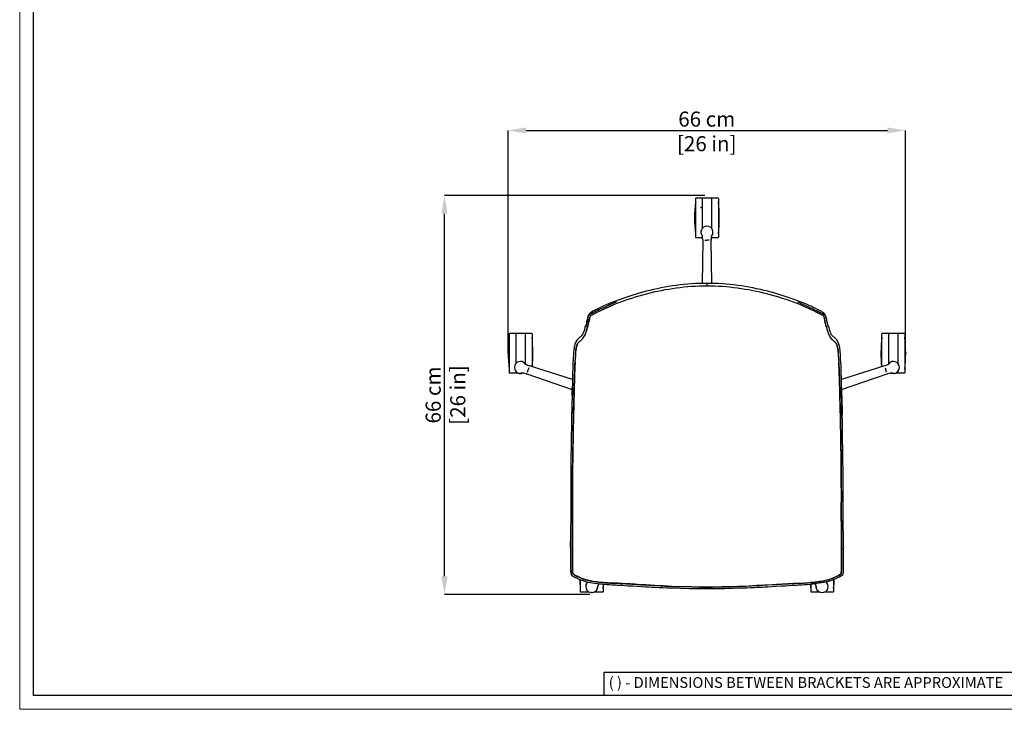
# Model space of a CAD drawing. Units: millimetres. Extents: x 0 to 3272, y 0 to 2288.
# Drawn here: x 0 to 1633, y 0 to 1144 of the extents above; entities that cross this region are included whole.
import ezdxf

# ---------------------------------------------------------------- set-up
doc = ezdxf.new("R2010")
doc.units = ezdxf.units.MM
doc.linetypes.add('SLD-Solido', pattern=[0])
doc.layers.add('CARTIGLIO', color=7, linetype='Continuous', lineweight=13)
doc.layers.add('QUOTE', color=251, linetype='Continuous', lineweight=5)
doc.layers.add('OGGETTO', color=7, linetype='Continuous')
doc.styles.add('ARIAL', font='Arial')
doc.styles.add('SLDTEXTSTYLE0', font='arial.ttf')
doc.dimstyles.new('Quotatura  scala 1_8', dxfattribs={"dimtxt": 25, "dimasz": 30, "dimexe": 0, "dimexo": 3, "dimgap": 6, "dimtad": 1, "dimlfac": 0.1, "dimrnd": 0.5, "dimzin": 12, "dimdsep": 46, "dimtxsty": 'ARIAL', "dimcen": 0.09, "dimclrd": 256, "dimclre": 251, "dimadec": 0, "dimazin": 3, "dimtfac": 1, "dimtofl": 0, "dimtmove": 0, "dimatfit": 3, "dimfxl": 1, "dimfrac": 2, "dimtolj": 1, "dimtzin": 12, "dimarcsym": 0})

# ---------------------------------------------------------------- blocks, each defined once
blk = doc.blocks.new('*D6')
at = {"layer": 'Defpoints', "color": 0, "transparency": 16777216}
for p in [(1468.9, 960.2), (809.8, 588.5), (1468.9, 590.2)]:
    blk.add_point(p, dxfattribs=at)
at = {"layer": 'QUOTE', "color": 251, "lineweight": -2, "transparency": 16777216}
for p, q in [((809.8, 591.5), (809.8, 960.2)), ((1468.9, 593.2), (1468.9, 960.2))]:
    blk.add_line(p, q, dxfattribs=at)
at = {"layer": 'QUOTE', "lineweight": -2, "transparency": 16777216}
blk.add_line((839.8, 960.2), (1438.9, 960.2), dxfattribs=at)
at = {"layer": 'QUOTE', "transparency": 16777216}
for points in [[(839.8, 965.2), (839.8, 955.2), (809.8, 960.2)], [(1438.9, 955.2), (1438.9, 965.2), (1468.9, 960.2)]]:
    blk.add_solid(points, dxfattribs=at)
at = {"layer": 'QUOTE', "color": 0, "transparency": 16777216, "char_height": 25, "attachment_point": 5, "style": 'ARIAL'}
for s, insert in [('\\A1;66 cm', (1139.3, 979)), ('\\A1;[26 in]', (1139.3, 938.2))]:
    blk.add_mtext(s, dxfattribs=dict(at, insert=insert))
blk = doc.blocks.new('*D7')
at = {"layer": 'Defpoints', "color": 0, "transparency": 16777216}
for p in [(704.4, 852), (1139.3, 852), (948.3, 190.7)]:
    blk.add_point(p, dxfattribs=at)
at = {"layer": 'QUOTE', "color": 251, "lineweight": -2, "transparency": 16777216}
for p, q in [((1136.3, 852), (704.4, 852)), ((945.3, 190.7), (704.4, 190.7))]:
    blk.add_line(p, q, dxfattribs=at)
at = {"layer": 'QUOTE', "lineweight": -2, "transparency": 16777216}
blk.add_line((704.4, 220.7), (704.4, 822), dxfattribs=at)
at = {"layer": 'QUOTE', "transparency": 16777216}
for points in [[(709.4, 822), (699.4, 822), (704.4, 852)], [(699.4, 220.7), (709.4, 220.7), (704.4, 190.7)]]:
    blk.add_solid(points, dxfattribs=at)
at = {"layer": 'QUOTE', "color": 0, "transparency": 16777216, "char_height": 25, "attachment_point": 5, "rotation": 90, "style": 'ARIAL'}
for s, insert in [('\\A1;66 cm', (685.7, 521.3)), ('\\A1;[26 in]', (726.5, 521.3))]:
    blk.add_mtext(s, dxfattribs=dict(at, insert=insert))

msp = doc.modelspace()

# ---------------------------------------------------------------- linework, layer by layer
at = {"layer": 'CARTIGLIO', "linetype": 'SLD-Solido', "lineweight": 15}
for p, q in [((0, 0), (0, 2287.707)), ((3272, 0), (0, 0))]:
    msp.add_line(p, q, dxfattribs=at)
at = {"layer": 'CARTIGLIO', "linetype": 'SLD-Solido', "lineweight": 30}
for p, q in [((22.817, 22.817), (22.817, 2264.89)), ((3249.183, 22.817), (22.817, 22.817)), ((1702.817, 22.817), (1167.945, 22.817))]:
    msp.add_line(p, q, dxfattribs=at)
at = {"layer": 'CARTIGLIO', "lineweight": 30}
for p, q in [((1702.817, 60.845), (968.758, 60.845)), ((968.758, 60.845), (968.758, 22.817))]:
    msp.add_line(p, q, dxfattribs=at)
at = {"layer": 'OGGETTO', "color": 7, "linetype": 'Continuous', "lineweight": -3}
for p, q in [((1120.63, 847.154), (1120.63, 783.022)), ((1131.63, 847.654), (1121.13, 847.654)), ((1131.63, 847.654), (1131.63, 797.432)), ((1132.13, 847.154), (1131.63, 847.154)), ((1147.13, 847.654), (1132.13, 847.654)), ((1132.13, 798.053), (1132.13, 847.654)), ((1147.13, 847.654), (1147.13, 798.113)), ((1147.63, 847.154), (1147.13, 847.154)), ((1158.13, 847.654), (1147.63, 847.654)), ((1147.63, 797.455), (1147.63, 847.654)), ((1158.63, 847.154), (1158.63, 783.022)), ((1131.63, 785.693), (1131.63, 782.522)), ((1132.13, 782.522), (1132.13, 784.092)), ((1147.13, 784.115), (1147.13, 782.522)), ((1147.63, 782.522), (1147.63, 785.587)), ((1121.13, 782.522), (1131.63, 782.522)), ((1131.63, 783.022), (1132.13, 783.022)), ((1132.652, 778.299), (1131.753, 706.194)), ((1132.606, 779.51), (1132.643, 778.299)), ((1136.028, 778.299), (1139.63, 778.299)), ((1143.232, 778.299), (1139.63, 778.299)), ((1147.507, 706.194), (1146.609, 778.299)), ((1146.618, 778.299), (1146.639, 779.1)), ((1147.13, 783.022), (1147.63, 783.022)), ((1147.63, 782.522), (1158.13, 782.522)), ((811.545, 622.591), (811.545, 558.459)), ((822.545, 623.091), (812.045, 623.091)), ((822.545, 623.091), (822.545, 572.835)), ((823.045, 622.591), (822.545, 622.591)), ((838.045, 623.091), (823.045, 623.091)), ((823.045, 573.486), (823.045, 623.091)), ((838.045, 623.091), (838.045, 573.536)), ((838.545, 622.591), (838.045, 622.591)), ((849.045, 623.091), (838.545, 623.091)), ((838.545, 572.719), (838.545, 623.091)), ((849.545, 622.591), (849.545, 568.181)), ((1429.715, 568.181), (1429.715, 622.591)), ((1440.715, 623.091), (1430.215, 623.091)), ((1440.715, 623.091), (1440.715, 572.698)), ((1441.215, 622.591), (1440.715, 622.591)), ((1456.215, 623.091), (1441.215, 623.091)), ((1441.215, 573.487), (1441.215, 623.091)), ((1456.215, 623.091), (1456.215, 573.404)), ((1456.715, 622.591), (1456.215, 622.591)), ((1467.215, 623.091), (1456.715, 623.091)), ((1456.715, 572.819), (1456.715, 623.091)), ((1467.715, 622.591), (1467.715, 558.459)), ((812.045, 557.959), (822.545, 557.959)), ((822.545, 560.934), (822.545, 557.959)), ((822.545, 558.459), (823.045, 558.459)), ((823.045, 557.959), (823.045, 560.191)), ((823.045, 557.959), (826.192, 557.959)), ((839.799, 556.566), (840.962, 556.227)), ((840.965, 556.236), (916.319, 530.709)), ((842.008, 559.447), (843.121, 562.872)), ((844.234, 566.298), (843.121, 562.872)), ((845.281, 569.518), (844.525, 569.786)), ((916.603, 547.313), (845.278, 569.509)), ((1433.983, 569.509), (1362.658, 547.313)), ((1362.941, 530.709), (1438.296, 556.236)), ((1435.121, 569.927), (1433.98, 569.518)), ((1435.026, 566.298), (1436.139, 562.872)), ((1437.252, 559.447), (1436.139, 562.872)), ((1438.299, 556.227), (1439.067, 556.454)), ((1453.069, 557.959), (1456.215, 557.959)), ((1456.215, 560.262), (1456.215, 557.959)), ((1456.215, 558.459), (1456.715, 558.459)), ((1456.715, 557.959), (1456.715, 560.929)), ((1456.715, 557.959), (1467.215, 557.959)), ((929.606, 214.815), (929.606, 195.107)), ((1349.655, 214.799), (1349.655, 195.108)), ((940.606, 211.376), (940.606, 209.48)), ((940.606, 197.581), (940.606, 194.607)), ((941.106, 194.607), (941.106, 196.879)), ((956.106, 196.955), (956.106, 194.607)), ((956.606, 194.607), (956.606, 197.584)), ((967.606, 207.44), (967.606, 195.107)), ((1311.655, 207.431), (1311.655, 195.108)), ((1322.655, 197.633), (1322.655, 194.608)), ((1323.155, 194.608), (1323.155, 196.879)), ((1338.155, 211.211), (1338.155, 210.163)), ((1338.155, 197.004), (1338.155, 194.608)), ((1338.655, 209.505), (1338.655, 211.332)), ((1338.655, 194.608), (1338.655, 197.594)), ((930.106, 194.607), (940.606, 194.607)), ((940.606, 195.107), (941.106, 195.107)), ((941.106, 194.607), (944.334, 194.607)), ((952.937, 194.607), (956.106, 194.607)), ((956.106, 195.107), (956.606, 195.107)), ((956.606, 194.607), (967.106, 194.607)), ((1312.155, 194.608), (1322.655, 194.608)), ((1322.655, 195.108), (1323.155, 195.108)), ((1323.155, 194.608), (1326.356, 194.608)), ((1334.951, 194.608), (1338.155, 194.608)), ((1338.155, 195.108), (1338.655, 195.108)), ((1338.655, 194.608), (1349.155, 194.608))]:
    msp.add_line(p, q, dxfattribs=at)
at = {"layer": 'OGGETTO', "color": 7, "lineweight": -3}
for p, q in [((937.473, 621.057), (937.097, 620.187)), ((1341.787, 621.057), (1342.163, 620.187)), ((926.299, 608.069), (925.219, 606.619)), ((929.747, 617.898), (929.512, 617.705)), ((1349.748, 617.705), (1349.513, 617.898)), ((1352.961, 608.069), (1354.041, 606.619)), ((915.434, 493.978), (915.28, 488.832)), ((913.509, 265.458), (913.447, 265.674)), ((1365.751, 265.458), (1365.814, 265.674))]:
    msp.add_line(p, q, dxfattribs=at)
at = {"layer": 'OGGETTO', "color": 7, "linetype": 'Continuous', "lineweight": -3, "flags": 128}
for points in [[(1130.102, 794.462), (1129.762, 793.139), (1129.63, 791.491)], [(1132.652, 778.299), (1132.528, 781.561), (1132.181, 784.142), (1131.678, 786.229), (1131.145, 787.718), (1130.499, 788.585), (1130.039, 789.155), (1129.864, 789.372)], [(1129.864, 789.372), (1131.082, 786.33), (1131.793, 785.508)], [(1149.397, 789.372), (1149.296, 789.247), (1149.021, 788.907), (1148.613, 788.402), (1148.115, 787.718), (1147.582, 786.229), (1147.08, 784.142), (1146.732, 781.561), (1146.609, 778.299)], [(1146.956, 783.225), (1147.114, 784.14), (1147.379, 785.2), (1147.526, 785.686), (1147.514, 785.665)], [(1149.397, 789.372), (1148.179, 786.33), (1147.386, 785.413)], [(1149.63, 791.491), (1149.498, 793.143), (1149.09, 794.737)], [(833.665, 576.46), (832.053, 576.844), (830.411, 576.949)], [(835.608, 575.583), (835.695, 575.448), (835.934, 575.082), (836.289, 574.538), (836.785, 573.853), (838.036, 572.886), (839.866, 571.763), (842.214, 570.635), (845.278, 569.509)], [(835.608, 575.583), (838.124, 573.484), (838.752, 572.447)], [(840.7, 571.362), (839.879, 571.795), (838.952, 572.374), (838.536, 572.664), (838.552, 572.647)], [(1433.983, 569.509), (1437.047, 570.635), (1439.394, 571.763), (1441.224, 572.886), (1442.476, 573.853), (1443.101, 574.736), (1443.501, 575.349), (1443.653, 575.583)], [(1443.653, 575.583), (1441.136, 573.484), (1440.573, 572.554)], [(1448.566, 576.929), (1447.204, 576.843), (1445.595, 576.46)], [(824.805, 558.805), (825.958, 558.073), (827.485, 557.438)], [(840.965, 556.236), (837.824, 557.126), (835.262, 557.593), (833.121, 557.76), (831.541, 557.714), (830.516, 557.367), (829.832, 557.105), (829.572, 557.006)], [(829.572, 557.006), (832.841, 557.224), (833.843, 557.646)], [(1449.688, 557.006), (1449.539, 557.063), (1449.13, 557.219), (1448.524, 557.451), (1447.72, 557.714), (1446.139, 557.76), (1443.998, 557.593), (1441.436, 557.126), (1438.296, 556.236)], [(1443.089, 557.427), (1444.007, 557.56), (1445.097, 557.636), (1445.604, 557.646), (1445.581, 557.651)], [(1449.688, 557.006), (1446.419, 557.224), (1445.302, 557.695)], [(1451.776, 557.438), (1453.306, 558.075), (1454.696, 558.955)], [(940.533, 209.51), (939.67, 208.096), (939.062, 206.567)], [(954.586, 195.629), (955.638, 196.499), (956.714, 197.755)], [(960.697, 208.224), (960.206, 207.492), (958.97, 205.199), (958.15, 203.215), (957.705, 201.697), (957.719, 200.616), (957.756, 199.884), (957.77, 199.606)], [(957.77, 199.606), (958.573, 202.783), (958.481, 203.866)], [(967.606, 200.607), (968.262, 207.23), (968.282, 207.478)], [(1310.979, 207.475), (1311, 207.231), (1311.655, 200.608)], [(1321.49, 199.606), (1321.499, 199.766), (1321.521, 200.203), (1321.554, 200.852), (1321.555, 201.697), (1321.111, 203.215), (1320.291, 205.2), (1319.054, 207.492), (1318.564, 208.224)], [(1321.49, 199.606), (1320.688, 202.783), (1320.79, 203.991)], [(1322.547, 197.755), (1323.625, 196.496), (1324.892, 195.446)], [(1340.092, 206.83), (1339.589, 208.099), (1338.727, 209.51)]]:
    msp.add_lwpolyline(points, dxfattribs=at)
at = {"layer": 'OGGETTO', "color": 7, "lineweight": -3, "flags": 128}
for points in [[(1139.63, 706.495), (1139.63, 706.502), (1139.63, 706.194)], [(1139.63, 706.194), (1139.63, 705.909), (1139.63, 705.544), (1139.63, 705.116), (1139.63, 704.643), (1139.63, 704.145), (1139.63, 703.637), (1139.63, 703.139), (1139.63, 702.657), (1139.63, 702.051)], [(1038.625, 693.409), (1025.505, 689.81), (1013.162, 686.036), (1001.578, 682.217), (990.737, 678.351)], [(1288.524, 678.351), (1277.682, 682.217), (1266.098, 686.036), (1253.755, 689.81), (1240.635, 693.409)], [(989.673, 675.936), (986.169, 674.449), (983.307, 673.176), (981.081, 672.16), (979.825, 671.579), (978.922, 671.159), (978.372, 670.901), (978.228, 670.834), (978.178, 670.811), (978.173, 670.809), (978.173, 670.809), (978.173, 670.809), (978.173, 670.809), (978.173, 670.808), (978.173, 670.808), (978.172, 670.808), (978.172, 670.808), (978.171, 670.808), (978.17, 670.807), (978.167, 670.806), (978.162, 670.803), (978.151, 670.798), (978.128, 670.788), (978.084, 670.767), (977.995, 670.725), (977.816, 670.642), (977.46, 670.475), (976.747, 670.141), (975.32, 669.472), (972.464, 668.141), (966.742, 665.507), (963.834, 664.15), (961.908, 663.243), (960.603, 662.629), (958.498, 661.634), (957.012, 660.918), (954.65, 659.748), (952.928, 658.884), (951.399, 658.125), (949.666, 657.252), (948.629, 656.693), (947.62, 656.102), (946.433, 655.365), (945.428, 654.803), (944.779, 654.538), (944.487, 654.47), (944.239, 654.444)], [(990.731, 678.349), (985.013, 676.125), (980.174, 674.139), (976.208, 672.449), (972.749, 670.954), (969.651, 669.598), (966.718, 668.277), (962.89, 666.489), (958.505, 664.38), (954.568, 662.423), (952.605, 661.406), (950.651, 660.349), (948.246, 658.937), (945.772, 657.137)], [(990.155, 672.983), (984.41, 670.663), (978.733, 668.176), (973.086, 665.621), (967.444, 663.066), (962.153, 660.576), (956.89, 658.031), (954.289, 656.707), (951.698, 655.366), (950.407, 654.679), (949.122, 653.967), (947.83, 653.235), (946.521, 652.552)], [(1333.488, 657.137), (1332.08, 658.219), (1329.962, 659.563), (1327.514, 660.945), (1325.129, 662.2), (1322.832, 663.358), (1319.03, 665.216), (1314.9, 667.182), (1312.221, 668.424), (1309.821, 669.505), (1307.708, 670.434), (1305.781, 671.272), (1303.045, 672.453), (1299.266, 674.063), (1294.425, 676.054), (1288.53, 678.349)], [(1289.588, 675.936), (1301.07, 670.817), (1312.518, 665.507), (1314.152, 664.747), (1315.746, 663.999), (1317.35, 663.244), (1319.357, 662.299), (1320.854, 661.59), (1322.303, 660.892), (1323.922, 660.092), (1325.914, 659.093), (1327.561, 658.273), (1329.443, 657.332), (1330.422, 656.81), (1331.356, 656.274), (1332.358, 655.651), (1333.115, 655.183), (1333.835, 654.789), (1334.176, 654.639), (1334.489, 654.533), (1334.6, 654.504), (1334.778, 654.469), (1334.938, 654.45), (1335.021, 654.444)], [(945.734, 657.101), (944.303, 655.594), (943.383, 654.263), (942.781, 653.126), (942.389, 652.188), (941.919, 650.649), (941.653, 649.505), (941.416, 648.366), (941.188, 647.225), (940.963, 646.096), (940.631, 644.528), (940.18, 642.682), (939.648, 640.615), (939.096, 638.404), (938.45, 636.077)], [(944.239, 654.444), (944.142, 654.286), (944.06, 654.138), (943.884, 653.805), (943.606, 653.301), (943.327, 652.84), (943.053, 652.408), (942.62, 651.648), (942.336, 650.956), (942.108, 650.191), (941.966, 649.599), (941.875, 649.201), (941.784, 648.784), (941.702, 648.398), (941.397, 646.832), (941.071, 645.028), (940.813, 643.63), (940.433, 641.828), (940.034, 640.134), (939.695, 638.65), (939.357, 637.22), (938.993, 635.832), (938.625, 634.496)], [(1340.811, 636.077), (1340.165, 638.404), (1339.612, 640.615), (1339.08, 642.682), (1338.63, 644.528), (1338.297, 646.096), (1337.921, 647.985), (1337.523, 649.885), (1337.291, 650.843), (1336.872, 652.188), (1336.479, 653.126), (1335.877, 654.263), (1334.957, 655.594), (1333.527, 657.101)], [(1335.021, 654.444), (1335.202, 654.14), (1335.389, 653.794), (1335.67, 653.28), (1336.221, 652.386), (1336.649, 651.629), (1336.927, 650.95), (1337.434, 648.983), (1337.801, 647.166), (1338.173, 645.118), (1338.514, 643.292), (1339.684, 638.131), (1339.709, 638.022), (1339.722, 637.966), (1339.747, 637.862), (1339.783, 637.712), (1339.975, 636.936), (1340.256, 635.873), (1340.635, 634.496)], [(941.631, 633.984), (941.732, 634.353), (941.829, 634.711), (941.921, 635.057), (942.008, 635.388), (942.089, 635.701), (942.163, 635.996), (942.255, 636.369), (942.327, 636.667), (942.379, 636.888), (942.412, 637.032), (942.588, 637.784), (942.735, 638.41), (942.937, 639.27), (943.119, 640.039), (943.295, 640.786), (943.474, 641.57), (943.662, 642.435), (943.889, 643.56), (944.051, 644.42), (944.2, 645.231), (944.396, 646.287), (944.559, 647.139), (944.722, 647.942), (944.898, 648.75), (945.097, 649.574), (945.383, 650.458), (945.833, 651.392), (946.521, 652.552)], [(946.521, 652.552), (945.883, 651.48), (945.414, 650.537), (945.139, 649.723), (944.942, 648.949), (944.621, 647.45), (944.064, 644.489), (943.492, 641.652), (942.863, 638.956), (942.268, 636.424), (941.955, 635.184), (941.631, 633.984)], [(1337.629, 633.984), (1337.528, 634.353), (1337.432, 634.711), (1337.339, 635.057), (1337.252, 635.388), (1337.172, 635.701), (1337.097, 635.996), (1337.005, 636.369), (1336.934, 636.667), (1336.882, 636.888), (1336.848, 637.032), (1336.672, 637.784), (1336.526, 638.41), (1336.323, 639.27), (1336.141, 640.039), (1335.966, 640.786), (1335.786, 641.57), (1335.598, 642.435), (1335.372, 643.56), (1335.21, 644.42), (1335.06, 645.231), (1334.865, 646.287), (1334.702, 647.139), (1334.538, 647.942), (1334.362, 648.75), (1334.163, 649.574), (1333.877, 650.458), (1333.427, 651.392), (1332.739, 652.552)], [(1332.739, 652.552), (1333.846, 650.537), (1334.318, 648.949), (1334.639, 647.45), (1335.197, 644.489), (1335.768, 641.652), (1336.397, 638.956), (1336.992, 636.424), (1337.629, 633.984)], [(932.681, 620.669), (931.041, 619.142), (929.75, 617.901)], [(1349.51, 617.901), (1348.22, 619.142), (1346.58, 620.669)], [(923.112, 611.041), (921.792, 608.504), (920.689, 605.496), (919.885, 602.211), (919.523, 600.492), (919.221, 598.724), (918.987, 596.893), (918.796, 594.972), (918.628, 592.971), (918.493, 591.217)], [(921.837, 591.595), (921.968, 592.953), (922.13, 594.428), (922.269, 595.546), (922.449, 596.796), (922.681, 598.173), (922.83, 598.958), (922.968, 599.642), (923.094, 600.236), (923.207, 600.753), (923.307, 601.2), (923.395, 601.585), (923.625, 602.542), (923.847, 603.351), (924.137, 604.24), (924.41, 604.969), (924.684, 605.605), (924.931, 606.113), (925.219, 606.619)], [(925.219, 606.619), (925.036, 606.309), (924.229, 604.498), (923.47, 601.909), (922.75, 598.545), (922.249, 595.392), (921.837, 591.595)], [(929.277, 610.728), (928.801, 610.38), (927.962, 609.766)], [(929.277, 610.728), (931.358, 612.606), (933.44, 614.576)], [(1349.983, 610.728), (1347.903, 612.606), (1345.82, 614.576)], [(1349.983, 610.728), (1350.459, 610.38), (1351.299, 609.766)], [(1357.424, 591.595), (1357.292, 592.953), (1357.131, 594.428), (1356.991, 595.546), (1356.812, 596.796), (1356.579, 598.173), (1356.431, 598.958), (1356.293, 599.642), (1356.167, 600.236), (1356.054, 600.753), (1355.953, 601.2), (1355.865, 601.585), (1355.636, 602.542), (1355.413, 603.351), (1355.123, 604.24), (1354.851, 604.969), (1354.577, 605.605), (1354.329, 606.113), (1354.041, 606.619)], [(1354.041, 606.619), (1354.224, 606.309), (1355.031, 604.498), (1355.79, 601.909), (1356.511, 598.545), (1357.011, 595.392), (1357.424, 591.595)], [(1360.768, 591.217), (1360.6, 593.368), (1360.392, 595.752), (1360.14, 598.001), (1359.804, 600.142), (1359.375, 602.211), (1358.572, 605.496), (1357.469, 608.504), (1356.148, 611.041)], [(917.478, 574.893), (917.24, 570.993), (917.151, 566.769), (917.089, 562.715), (916.967, 558.929), (916.833, 555.429), (916.716, 552.215), (916.574, 546.261), (916.452, 539.921), (916.308, 533.109)], [(918.08, 583.768), (917.922, 580.059), (917.478, 574.893)], [(919.465, 533.036), (919.629, 538.613), (919.79, 544.192), (919.957, 549.736), (920.184, 555.267), (920.31, 558.122), (920.446, 561.447), (920.545, 564.503), (920.608, 567.222), (920.659, 569.457), (920.726, 571.256), (920.832, 573.045), (920.971, 574.721), (921.172, 576.395)], [(921.172, 576.395), (920.887, 573.758), (920.714, 570.99), (920.592, 566.433), (920.455, 561.696), (920.259, 556.945), (920.051, 552.172), (919.88, 547.415), (919.747, 542.636), (919.603, 537.831), (919.465, 533.036)], [(1359.795, 533.036), (1359.632, 538.613), (1359.471, 544.192), (1359.304, 549.736), (1359.076, 555.267), (1358.95, 558.122), (1358.815, 561.447), (1358.716, 564.503), (1358.652, 567.222), (1358.601, 569.457), (1358.534, 571.256), (1358.428, 573.045), (1358.29, 574.721), (1358.089, 576.395)], [(1358.089, 576.395), (1358.373, 573.758), (1358.547, 570.99), (1358.669, 566.433), (1358.806, 561.696), (1359.002, 556.945), (1359.209, 552.172), (1359.38, 547.415), (1359.514, 542.636), (1359.657, 537.831), (1359.795, 533.036)], [(1361.782, 574.893), (1361.339, 580.059), (1361.18, 583.768)], [(1362.952, 533.109), (1362.809, 539.921), (1362.686, 546.261), (1362.544, 552.215), (1362.427, 555.429), (1362.293, 558.929), (1362.171, 562.715), (1362.109, 566.769), (1362.021, 570.993), (1361.782, 574.893)], [(916.451, 532.88), (916.442, 524.752), (916.07, 516.539), (915.79, 508.271), (915.565, 498.495), (915.281, 488.699)], [(918.338, 488.793), (918.496, 493.916), (918.561, 496.801), (918.592, 498.324), (918.607, 499.106), (918.614, 499.501), (918.618, 499.701), (918.62, 499.801), (918.621, 499.851), (918.622, 499.876), (918.622, 499.888), (918.622, 499.895), (918.622, 499.898), (918.622, 499.899), (918.622, 499.9), (918.622, 499.9), (918.622, 499.901), (918.622, 499.901), (918.622, 499.901), (918.622, 499.901), (918.622, 499.901), (918.68, 502.675), (918.755, 505.449), (918.845, 508.22), (918.937, 510.989), (919, 512.892), (919.06, 514.603), (919.128, 516.329), (919.211, 518.176), (919.293, 519.847), (919.371, 521.548), (919.438, 523.426), (919.473, 525.028), (919.485, 526.656), (919.478, 528.264), (919.46, 529.826), (919.449, 531.405), (919.465, 533.036)], [(919.465, 533.036), (919.46, 530.016), (919.485, 526.977), (919.332, 520.791), (919.06, 514.594), (918.659, 501.711), (918.338, 488.793)], [(1360.922, 488.793), (1360.765, 493.916), (1360.699, 496.801), (1360.669, 498.324), (1360.654, 499.106), (1360.646, 499.501), (1360.642, 499.701), (1360.64, 499.801), (1360.639, 499.851), (1360.639, 499.876), (1360.638, 499.888), (1360.638, 499.895), (1360.638, 499.898), (1360.638, 499.899), (1360.638, 499.9), (1360.638, 499.9), (1360.638, 499.901), (1360.638, 499.901), (1360.638, 499.901), (1360.638, 499.901), (1360.638, 499.901), (1360.58, 502.675), (1360.505, 505.449), (1360.416, 508.22), (1360.324, 510.989), (1360.261, 512.892), (1360.2, 514.603), (1360.133, 516.329), (1360.049, 518.176), (1359.967, 519.847), (1359.889, 521.548), (1359.822, 523.426), (1359.787, 525.028), (1359.775, 526.656), (1359.782, 528.264), (1359.8, 529.826), (1359.811, 531.405), (1359.795, 533.036)], [(1359.795, 533.036), (1359.8, 530.016), (1359.775, 526.977), (1359.812, 523.883), (1359.923, 520.779), (1360.201, 514.594), (1360.602, 501.711), (1360.922, 488.793)], [(1362.809, 532.88), (1362.819, 524.752), (1363.19, 516.539), (1363.47, 508.271), (1363.695, 498.495), (1363.98, 488.699)], [(1363.981, 488.832), (1363.604, 501.386), (1363.264, 512.961), (1363.039, 520.134), (1362.921, 526.848), (1362.952, 533.109)], [(915.28, 488.832), (915.066, 477.641), (914.832, 466.455), (914.734, 455.273), (914.567, 444.094)], [(917.634, 444.115), (917.783, 455.289), (917.788, 458.53), (917.792, 459.815), (917.796, 460.374), (917.798, 460.632), (917.799, 460.756), (917.799, 460.817), (917.8, 460.847), (917.8, 460.862), (917.8, 460.87), (917.8, 460.873), (917.8, 460.875), (917.8, 460.876), (917.8, 460.876), (917.8, 460.877), (917.8, 460.877), (917.8, 460.877), (917.8, 460.877), (917.8, 460.877), (917.907, 466.464), (918.102, 477.634), (918.338, 488.793)], [(918.338, 488.793), (918.15, 482.619), (918.088, 476.442), (918.007, 470.265), (917.785, 457.042), (917.634, 444.115)], [(1361.626, 444.115), (1361.477, 455.289), (1361.472, 458.53), (1361.468, 459.815), (1361.465, 460.374), (1361.463, 460.632), (1361.462, 460.756), (1361.461, 460.817), (1361.461, 460.847), (1361.461, 460.862), (1361.46, 460.87), (1361.46, 460.873), (1361.46, 460.875), (1361.46, 460.876), (1361.46, 460.876), (1361.46, 460.877), (1361.46, 460.877), (1361.46, 460.877), (1361.46, 460.877), (1361.46, 460.877), (1361.354, 466.464), (1361.158, 477.634), (1360.922, 488.793)], [(1360.922, 488.793), (1361.11, 482.619), (1361.173, 476.442), (1361.253, 470.265), (1361.475, 457.042), (1361.626, 444.115)], [(1364.693, 444.094), (1364.526, 455.273), (1364.429, 466.455), (1364.195, 477.641), (1363.981, 488.832)], [(914.577, 444.676), (914.383, 433.358), (914.166, 422.048), (914.021, 410.751), (913.734, 399.483)], [(916.787, 399.364), (917.071, 410.539), (917.124, 416.137), (917.162, 418.936), (917.179, 420.338), (917.186, 421.037), (917.189, 421.386), (917.19, 421.56), (917.191, 421.647), (917.191, 421.691), (917.191, 421.713), (917.192, 421.724), (917.192, 421.729), (917.192, 421.732), (917.192, 421.733), (917.192, 421.734), (917.192, 421.734), (917.192, 421.734), (917.192, 421.734), (917.192, 421.735), (917.192, 421.735), (917.192, 421.735), (917.192, 421.735), (917.194, 422.07), (917.264, 427.33), (917.351, 430.236), (917.395, 431.606), (917.415, 432.271), (917.424, 432.598), (917.429, 432.76), (917.431, 432.841), (917.432, 432.881), (917.433, 432.902), (917.433, 432.912), (917.433, 432.917), (917.433, 432.919), (917.433, 432.92), (917.433, 432.921), (917.433, 432.921), (917.433, 432.922), (917.433, 432.922), (917.433, 432.922), (917.433, 432.922), (917.433, 432.922), (917.438, 433.075), (917.547, 438.517), (917.584, 441.316), (917.601, 442.365), (917.634, 444.115)], [(917.634, 444.115), (917.61, 442.904), (917.52, 436.768), (917.212, 424.505), (917.084, 411.775), (916.952, 405.568), (916.787, 399.364)], [(1362.474, 399.364), (1362.189, 410.539), (1362.136, 416.137), (1362.099, 418.936), (1362.082, 420.338), (1362.075, 421.037), (1362.072, 421.386), (1362.07, 421.56), (1362.069, 421.647), (1362.069, 421.691), (1362.069, 421.713), (1362.069, 421.724), (1362.069, 421.729), (1362.069, 421.732), (1362.069, 421.733), (1362.069, 421.734), (1362.069, 421.734), (1362.069, 421.734), (1362.069, 421.734), (1362.069, 421.735), (1362.069, 421.735), (1362.069, 421.735), (1362.069, 421.735), (1362.067, 422.07), (1361.996, 427.33), (1361.909, 430.236), (1361.866, 431.606), (1361.846, 432.271), (1361.836, 432.598), (1361.831, 432.76), (1361.829, 432.841), (1361.828, 432.881), (1361.828, 432.902), (1361.827, 432.912), (1361.827, 432.917), (1361.827, 432.919), (1361.827, 432.92), (1361.827, 432.921), (1361.827, 432.921), (1361.827, 432.922), (1361.827, 432.922), (1361.827, 432.922), (1361.827, 432.922), (1361.827, 432.922), (1361.823, 433.075), (1361.713, 438.517), (1361.676, 441.316), (1361.659, 442.365), (1361.626, 444.115)], [(1361.626, 444.115), (1361.65, 442.904), (1361.741, 436.768), (1362.049, 424.505), (1362.177, 411.775), (1362.309, 405.568), (1362.474, 399.364)], [(1365.526, 399.483), (1365.24, 410.751), (1365.095, 422.048), (1364.878, 433.358), (1364.683, 444.676)], [(913.742, 399.788), (913.832, 388.78), (913.771, 377.488), (913.693, 366.232), (913.701, 355.278)], [(916.743, 354.586), (916.755, 360.943), (916.752, 366.788), (916.77, 368.31), (916.789, 370.141), (916.802, 372.037), (916.805, 373.681), (916.802, 375.595), (916.8, 376.97), (916.797, 379.152), (916.815, 382.567), (916.847, 385.364), (916.866, 388.161), (916.854, 390.96), (916.815, 393.76), (916.774, 396.562), (916.787, 399.364)], [(916.787, 399.364), (916.772, 398.284), (916.834, 392.601), (916.804, 381.25), (916.787, 369.895), (916.743, 354.586)], [(1362.518, 354.586), (1362.505, 360.943), (1362.508, 366.788), (1362.491, 368.31), (1362.471, 370.141), (1362.458, 372.037), (1362.456, 373.681), (1362.458, 375.595), (1362.461, 376.97), (1362.464, 379.152), (1362.446, 382.567), (1362.414, 385.364), (1362.394, 388.161), (1362.406, 390.96), (1362.445, 393.76), (1362.486, 396.562), (1362.474, 399.364)], [(1362.474, 399.364), (1362.488, 398.284), (1362.427, 392.601), (1362.456, 381.25), (1362.473, 369.895), (1362.518, 354.586)], [(1365.559, 355.277), (1365.568, 366.232), (1365.489, 377.488), (1365.429, 388.78), (1365.518, 399.785)], [(1365.486, 399.588), (1365.524, 399.705), (1365.52, 399.785)], [(913.705, 355.613), (913.783, 333.002), (913.832, 321.689), (913.666, 310.38)], [(916.701, 309.73), (916.813, 313.675), (916.863, 316.971), (916.872, 320.937), (916.853, 324.404), (916.829, 328.227), (916.821, 332.155), (916.817, 335.78), (916.793, 339.03), (916.763, 341.903), (916.745, 344.721), (916.742, 346.365), (916.742, 348.009), (916.739, 349.653), (916.734, 351.297), (916.735, 352.736), (916.743, 354.586)], [(916.743, 354.586), (916.737, 353.69), (916.74, 348.698), (916.797, 338.708), (916.828, 328.718), (916.847, 319.222), (916.701, 309.73)], [(1362.559, 309.73), (1362.447, 313.675), (1362.397, 316.971), (1362.388, 320.937), (1362.408, 324.404), (1362.431, 328.227), (1362.44, 332.155), (1362.443, 335.78), (1362.467, 339.03), (1362.497, 341.903), (1362.515, 344.721), (1362.518, 346.365), (1362.518, 348.009), (1362.521, 349.653), (1362.526, 351.297), (1362.525, 352.736), (1362.518, 354.586)], [(1362.518, 354.586), (1362.524, 353.69), (1362.52, 348.698), (1362.464, 338.708), (1362.433, 328.718), (1362.413, 319.222), (1362.559, 309.73)], [(1365.595, 310.38), (1365.429, 321.689), (1365.477, 333.002), (1365.555, 355.613)], [(913.684, 311.02), (913.525, 303.276), (913.493, 296.483), (913.493, 295.634)], [(1365.592, 310.598), (1365.572, 310.776), (1365.566, 310.792)], [(1365.767, 295.634), (1365.767, 296.483), (1365.736, 303.276), (1365.576, 311.02)], [(913.51, 295.638), (913.502, 288.054), (913.512, 277.345), (913.513, 276.866), (913.464, 268.507), (913.458, 267.571)], [(916.446, 264.481), (916.433, 267.756), (916.472, 272.127), (916.512, 275.794), (916.528, 279.598), (916.52, 283.306), (916.502, 287.112), (916.491, 291.631), (916.503, 296.161), (916.531, 300.782), (916.586, 305.204), (916.701, 309.73)], [(916.701, 309.73), (916.668, 308.638), (916.552, 302.918), (916.492, 291.478), (916.524, 277.834), (916.466, 271.155), (916.446, 264.481)], [(1362.814, 264.481), (1362.827, 267.756), (1362.788, 272.127), (1362.748, 275.794), (1362.732, 279.598), (1362.741, 283.306), (1362.759, 287.112), (1362.769, 291.631), (1362.758, 296.161), (1362.73, 300.782), (1362.674, 305.204), (1362.559, 309.73)], [(1362.559, 309.73), (1362.593, 308.638), (1362.709, 302.918), (1362.769, 291.478), (1362.736, 277.834), (1362.794, 271.155), (1362.814, 264.481)], [(1365.751, 295.638), (1365.759, 288.054), (1365.748, 277.711), (1365.748, 276.866), (1365.797, 268.507), (1365.802, 267.571)], [(913.433, 268.35), (913.453, 266.738), (913.501, 265.457)], [(913.447, 265.674), (913.505, 259.33), (913.527, 254.284), (913.575, 250.549), (913.599, 248.608), (913.61, 247.404), (913.612, 247.077), (913.612, 246.957), (913.612, 246.957), (913.612, 246.957), (913.612, 246.957), (913.612, 246.955), (913.612, 246.946), (913.613, 246.874), (913.615, 246.322), (913.617, 244.989), (913.617, 244.139), (913.616, 243.84), (913.616, 243.84), (913.616, 243.84), (913.616, 243.84), (913.616, 243.84), (913.616, 243.84), (913.616, 243.84), (913.616, 243.839), (913.616, 243.839), (913.616, 243.837), (913.616, 243.835), (913.616, 243.829), (913.616, 243.819), (913.616, 243.797), (913.616, 243.755), (913.616, 243.669), (913.615, 243.498), (913.615, 243.157), (913.612, 242.474), (913.607, 241.11), (913.6, 239.854), (913.591, 238.478), (913.584, 237.442), (913.578, 236.377), (913.576, 235.455), (913.576, 234.677), (913.578, 234.161), (913.59, 232.9), (913.613, 231.751), (913.647, 230.72), (913.692, 229.728), (913.763, 228.602), (913.855, 227.591), (914.048, 226.221), (914.383, 224.713), (914.832, 223.237), (915.023, 222.687), (915.13, 222.43), (915.247, 222.262)], [(917.721, 224.033), (916.866, 227.232), (916.629, 230.649), (916.575, 234.015), (916.589, 237.285), (916.611, 240.812), (916.616, 244.159), (916.59, 248.327), (916.542, 252.279), (916.496, 256.685), (916.47, 260.399), (916.446, 264.481)], [(916.446, 264.481), (916.461, 262.154), (916.551, 251.621), (916.612, 241.105), (916.58, 235.851), (916.631, 230.596), (916.783, 227.977), (917.144, 225.977), (917.721, 224.033)], [(1361.54, 224.033), (1362.394, 227.232), (1362.631, 230.649), (1362.685, 234.015), (1362.671, 237.285), (1362.65, 240.812), (1362.644, 244.159), (1362.671, 248.327), (1362.718, 252.279), (1362.765, 256.685), (1362.79, 260.399), (1362.814, 264.481)], [(1362.814, 264.481), (1362.8, 262.154), (1362.71, 251.621), (1362.648, 241.105), (1362.681, 235.851), (1362.629, 230.596), (1362.477, 227.977), (1362.116, 225.977), (1361.54, 224.033)], [(1365.814, 265.674), (1365.775, 262.559), (1365.755, 259.44), (1365.749, 256.318), (1365.721, 253.195), (1365.679, 250.074), (1365.646, 246.444), (1365.646, 243.101), (1365.65, 241.846), (1365.659, 240.047), (1365.67, 238.383), (1365.683, 236.179), (1365.685, 234.793), (1365.669, 232.766), (1365.625, 231.024), (1365.544, 229.297), (1365.392, 227.49), (1365.197, 226.137), (1364.861, 224.643), (1364.439, 223.232), (1364.248, 222.685), (1364.133, 222.424), (1364.014, 222.262)], [(1365.759, 265.457), (1365.807, 266.738), (1365.828, 268.35)], [(915.247, 222.262), (915.541, 221.954), (915.742, 221.791), (915.873, 221.694), (916.217, 221.463), (916.591, 221.235), (917.358, 220.805), (918.152, 220.392), (919.737, 219.609), (921.264, 218.86), (922.183, 218.409), (923.422, 217.804), (924.256, 217.402), (925.171, 216.968), (926.194, 216.493), (927.329, 215.983), (930.471, 214.667), (933.654, 213.496), (936.888, 212.481), (940.168, 211.617), (949.06, 209.884), (958.124, 208.668), (967.314, 207.748)], [(967.407, 210.199), (962.765, 210.601), (957.333, 211.214), (951.246, 212.091), (946.547, 212.936), (941.515, 214.069), (939.474, 214.614), (937.094, 215.323), (934.511, 216.19), (932.184, 217.063), (930.005, 217.96), (927.829, 218.927), (926.17, 219.687), (924.214, 220.591), (922.626, 221.346), (921.028, 222.164), (919.454, 223.057), (917.721, 224.033)], [(917.721, 224.033), (919.922, 222.785), (922.12, 221.602), (924.368, 220.521), (928.907, 218.44), (933.558, 216.54), (938.33, 214.945), (943.222, 213.653), (948.168, 212.624), (953.175, 211.789), (956.797, 211.28), (960.44, 210.841), (963.916, 210.494), (967.407, 210.2)], [(1311.853, 210.199), (1316.495, 210.601), (1321.928, 211.214), (1328.015, 212.091), (1332.713, 212.936), (1337.745, 214.069), (1339.786, 214.614), (1342.166, 215.323), (1344.75, 216.19), (1347.077, 217.063), (1349.256, 217.96), (1351.432, 218.927), (1353.09, 219.687), (1355.046, 220.591), (1356.635, 221.346), (1358.233, 222.164), (1359.807, 223.057), (1361.54, 224.033)], [(1361.54, 224.033), (1359.338, 222.785), (1357.14, 221.602), (1354.892, 220.521), (1350.353, 218.44), (1345.702, 216.54), (1340.93, 214.945), (1336.039, 213.653), (1331.093, 212.624), (1326.086, 211.789), (1322.463, 211.28), (1318.821, 210.841), (1315.344, 210.494), (1311.853, 210.2)], [(1364.014, 222.262), (1363.722, 221.95), (1363.481, 221.75), (1363.393, 221.684), (1362.674, 221.22), (1360.883, 220.276), (1359.012, 219.359), (1357.294, 218.516), (1355.292, 217.54), (1353.738, 216.803), (1351.67, 215.867), (1349.841, 215.09), (1348.588, 214.588), (1347.513, 214.177), (1345.899, 213.596), (1344.562, 213.149), (1343.21, 212.728), (1341.801, 212.319), (1340.451, 211.956), (1339.093, 211.617), (1337.755, 211.306), (1335.306, 210.789), (1333.357, 210.419), (1331.633, 210.117), (1329.749, 209.814), (1327.857, 209.534), (1325.958, 209.273), (1324.052, 209.027), (1311.946, 207.748)], [(967.387, 207.696), (972.992, 207.265), (977.88, 206.936), (981.685, 206.704), (984.413, 206.547), (986.772, 206.413), (989.165, 206.276), (991.594, 206.132), (993.763, 206.001), (996.355, 205.843), (999.54, 205.65), (1003.317, 205.421), (1009.273, 205.048), (1016.285, 204.603), (1024.022, 204.137)], [(1024.289, 207.163), (1020.167, 207.423), (1016.34, 207.663), (1012.404, 207.909), (1008.264, 208.157), (1004.077, 208.391), (999.619, 208.624), (995.767, 208.81), (991.985, 208.973), (987.257, 209.148), (982.942, 209.304), (979.534, 209.447), (975.666, 209.639), (971.051, 209.929), (967.407, 210.199)], [(967.408, 210.2), (969.282, 210.056), (978.239, 209.504), (996.221, 208.787), (1024.289, 207.164)], [(1024.022, 204.136), (1031.256, 203.685), (1037.888, 203.295), (1043.532, 203.01), (1048.179, 202.77), (1051.841, 202.574), (1055.74, 202.373), (1060.665, 202.137), (1066.618, 201.868), (1073.605, 201.577), (1081.633, 201.258)], [(1024.289, 207.164), (1030.873, 206.735), (1044.069, 205.9), (1057.316, 205.11), (1069.516, 204.465), (1081.753, 203.892)], [(1081.752, 203.891), (1067.32, 204.569), (1066.544, 204.607), (1052.93, 205.37), (1038.584, 206.242), (1024.289, 207.163)], [(1081.633, 201.258), (1096.097, 200.79), (1110.592, 200.395), (1125.109, 200.182), (1139.63, 200.335)], [(1139.63, 202.836), (1138.603, 202.817), (1130.495, 202.745), (1114.285, 202.952), (1098.006, 203.348), (1081.752, 203.891)], [(1081.753, 203.892), (1088.416, 203.643), (1115.139, 202.938), (1127.377, 202.774), (1139.63, 202.836)], [(1139.63, 202.836), (1140.657, 202.817), (1148.766, 202.745), (1164.976, 202.952), (1181.254, 203.348), (1197.508, 203.891)], [(1139.63, 200.335), (1149.308, 200.119), (1158.992, 200.248), (1168.668, 200.395), (1183.164, 200.79), (1197.627, 201.258)], [(1139.63, 200.491), (1139.63, 200.344), (1139.63, 200.351)], [(1197.508, 203.892), (1190.845, 203.643), (1164.121, 202.938), (1151.883, 202.774), (1139.631, 202.836)], [(1254.971, 207.164), (1248.387, 206.735), (1235.192, 205.9), (1221.945, 205.11), (1209.745, 204.465), (1197.508, 203.892)], [(1197.508, 203.891), (1211.94, 204.569), (1212.717, 204.607), (1226.33, 205.37), (1240.676, 206.242), (1254.971, 207.163)], [(1197.627, 201.258), (1205.655, 201.577), (1212.642, 201.868), (1218.596, 202.137), (1223.521, 202.373), (1227.419, 202.574), (1231.081, 202.77), (1235.729, 203.01), (1241.373, 203.295), (1248.005, 203.685), (1255.238, 204.136)], [(1311.853, 210.2), (1309.978, 210.056), (1301.021, 209.504), (1283.04, 208.787), (1254.971, 207.164)], [(1254.971, 207.163), (1259.094, 207.423), (1262.921, 207.663), (1266.857, 207.909), (1270.997, 208.157), (1275.184, 208.391), (1279.641, 208.624), (1283.494, 208.81), (1287.275, 208.973), (1292.003, 209.148), (1296.318, 209.304), (1299.726, 209.447), (1303.595, 209.639), (1308.209, 209.929), (1311.853, 210.199)], [(1255.238, 204.137), (1262.976, 204.603), (1269.988, 205.048), (1275.943, 205.421), (1280.848, 205.718), (1284.699, 205.952), (1287.666, 206.132), (1290.095, 206.276), (1292.488, 206.413), (1294.848, 206.547), (1297.575, 206.704), (1301.38, 206.936), (1306.268, 207.265), (1311.874, 207.696)], [(1311.87, 207.7), (1319.339, 208.452), (1321.669, 208.738)]]:
    msp.add_lwpolyline(points, dxfattribs=at)
at = {"layer": 'OGGETTO', "color": 7, "linetype": 'Continuous', "lineweight": -3}
for centre, radius, start, end in [((1355.135, 815.088), 236.005, 173.536716, 186.463284), ((1121.13, 847.154), 0.5, 90, 180), ((1158.13, 847.154), 0.5, 0, 90), ((924.126, 815.088), 236.005, 353.536716, 6.463284), ((1139.658, 791.525), 9.997, 90.159198, 162.918776), ((1139.629, 791.534), 9.988, 18.702241, 89.99537), ((1138.722, 791.57), 9.127, 159.1169, 193.935322), ((1114.999, 780.509), 17.522, 9.582375, 17.082768), ((1140.579, 791.568), 9.087, 346.016412, 20.424983), ((1121.13, 783.022), 0.5, 180, 270), ((1158.13, 783.022), 0.5, 270, 0), ((812.045, 622.591), 0.5, 90, 180), ((849.045, 622.591), 0.5, 0, 90), ((1430.215, 622.591), 0.5, 90, 180), ((1467.215, 622.591), 0.5, 0, 90), ((1046.05, 590.525), 236.005, 173.536716, 186.463284), ((615.041, 590.525), 236.005, 354.524344, 6.463284), ((1664.22, 590.525), 236.005, 173.536716, 185.472058), ((1233.211, 590.525), 236.005, 353.536716, 6.463284), ((830.533, 566.962), 9.988, 90.702241, 161.99537), ((830.795, 567.875), 9.087, 58.016412, 92.424983), ((1430.63, 586.981), 17.522, 297.582375, 305.082768), ((1448.48, 567.837), 9.127, 87.1169, 121.935322), ((1448.727, 566.933), 9.997, 18.159198, 90.918776), ((812.045, 558.459), 0.5, 180, 270), ((830.551, 566.986), 9.997, 162.159198, 234.918776), ((830.219, 566.11), 9.127, 231.1169, 265.935322), ((833.407, 540.13), 17.522, 81.582375, 89.082768), ((1449.052, 566.07), 9.087, 274.016412, 308.424983), ((1448.727, 566.963), 9.988, 306.702241, 17.99537), ((1467.215, 558.459), 0.5, 270, 0), ((1164.11, 227.174), 236.005, 182.874378, 186.463284), ((1115.151, 227.174), 236.005, 353.536716, 357.117651), ((948.599, 203.597), 9.988, 162.702241, 233.99537), ((947.811, 204.128), 9.087, 130.016412, 164.424983), ((949.312, 203.035), 9.127, 303.1169, 337.935322), ((975.005, 198.039), 17.522, 153.582375, 161.082768), ((1329.915, 203.013), 9.087, 202.016412, 236.424983), ((1330.635, 203.589), 9.997, 306.159198, 18.918776), ((1331.418, 204.102), 9.127, 15.1169, 49.935322), ((930.106, 195.107), 0.5, 180, 270), ((948.581, 203.621), 9.997, 234.159198, 306.918776), ((967.106, 195.107), 0.5, 270, 0), ((1312.155, 195.108), 0.5, 180, 270), ((1330.663, 203.598), 9.988, 234.702241, 305.99537), ((1349.155, 195.108), 0.5, 270, 0)]:
    msp.add_arc(centre, radius, start, end, dxfattribs=at)
at = {"layer": 'OGGETTO', "color": 7, "lineweight": -3}
for centre, radius, start, end in [((1149.315, 255.565), 451.618, 97.723154, 104.187543), ((1140.621, 312.253), 394.278, 90.143965, 97.578185), ((1138.64, 312.253), 394.278, 82.421815, 89.856035), ((1129.945, 255.565), 451.618, 75.812457, 82.276846), ((1148.692, 265.164), 437.55, 104.537723, 111.243284), ((1147.15, 269.93), 432.55, 104.498474, 111.281635), ((1143.352, 285.96), 416.08, 97.525805, 104.54469), ((1145.603, 274.399), 427.836, 97.621901, 104.447686), ((1142.8, 297.012), 405.052, 90.448402, 97.653173), ((1143.369, 288.979), 413.089, 90.518584, 97.582991), ((1136.46, 297.012), 405.052, 82.346827, 89.551598), ((1135.891, 288.979), 413.089, 82.417009, 89.481416), ((1135.908, 285.96), 416.08, 75.45531, 82.474195), ((1133.657, 274.399), 427.836, 75.552314, 82.378099), ((1130.568, 265.164), 437.55, 68.756716, 75.462277), ((1132.11, 269.93), 432.55, 68.718365, 75.501526), ((1148.928, 277.093), 426.542, 111.853389, 118.328777), ((1130.332, 277.093), 426.542, 61.671223, 68.146611), ((1136.638, 290.559), 411.697, 61.554346, 68.263488), ((948.587, 653.727), 4.407, 129.530119, 170.636363), ((1330.673, 653.728), 4.406, 9.362741, 50.467285), ((923.141, 628.399), 12.278, 320.978305, 341.423599), ((913.872, 631.248), 25.708, 319.56938, 336.644694), ((871.833, 650.826), 68.235, 337.294747, 347.576516), ((835.315, 661.051), 109.708, 338.620118, 345.716473), ((846.243, 657.536), 98.253, 338.205826, 346.130764), ((1443.946, 661.051), 109.708, 194.283527, 201.379882), ((1433.018, 657.536), 98.253, 193.869236, 201.794174), ((1407.428, 650.826), 68.235, 192.423483, 202.705253), ((1365.389, 631.248), 25.708, 203.355306, 220.43062), ((1356.12, 628.399), 12.278, 198.576401, 219.021695), ((946.771, 594.694), 28.757, 127.23086, 145.363176), ((937.476, 598.571), 14.664, 123.996707, 146.709155), ((874.813, 673.822), 83.35, 310.801584, 314.699377), ((1404.448, 673.822), 83.35, 225.300623, 229.198416), ((1332.489, 594.694), 28.757, 34.636824, 52.76914), ((1341.784, 598.571), 14.664, 33.290845, 56.003293), ((1008.398, 582.552), 90.328, 174.324493, 179.316831), ((978.052, 585.645), 56.53, 173.95762, 181.558274), ((979.848, 585.575), 58.323, 174.074427, 181.44136), ((1299.413, 585.575), 58.323, 358.55864, 5.925573), ((1301.208, 585.645), 56.53, 358.441726, 6.04238), ((1257.967, 581.835), 103.233, 0.995371, 5.363305), ((865.457, 582.947), 56.098, 353.293404, 1.185982), ((866.828, 582.88), 54.729, 353.194541, 1.284891), ((1412.433, 582.88), 54.729, 178.715109, 186.805459), ((1413.803, 582.947), 56.098, 178.814018, 186.706596), ((632.348, 528.533), 283.997, 358.133703, 0.923138), ((1677.155, 276.219), 311.427, 179.725259, 181.446872), ((675.704, 275.36), 237.832, 358.312429, 0.478595)]:
    msp.add_arc(centre, radius, start, end, dxfattribs=at)
for p in [(1129.952, 832.247), (810.045, 590.525), (1469.215, 590.525), (913.748, 228.807), (1365.383, 227.41), (948.675, 193.625)]:
    msp.add_point(p, dxfattribs=at)

# ---------------------------------------------------------------- texts
at = {"layer": 'CARTIGLIO', "lineweight": 0, "insert": (976.712, 53.395), "char_height": 17.89451, "attachment_point": 1, "style": 'SLDTEXTSTYLE0'}
msp.add_mtext('{\\fArial|b0|i0|c0|p34;( ) - DIMENSIONS BETWEEN BRACKETS ARE APPROXIMATE}', dxfattribs=at)

# ---------------------------------------------------------------- dimensions: what is measured, and where the dimension line sits
at = {"layer": 'QUOTE'}
dim = msp.add_linear_dim(base=(1468.924, 960.247), p1=(809.754, 588.471), p2=(1468.924, 590.205), dimstyle='Quotatura  scala 1_8', override={"dimpost": ' cm\\X'}, dxfattribs=at)
dim.commit()
dim.dimension.update_dxf_attribs({"geometry": '*D6', "text_midpoint": (1139.339, 979.01)})
dim = msp.add_linear_dim(base=(704.445, 851.957), p1=(948.321, 190.67), p2=(1139.277, 851.957), angle=90, dimstyle='Quotatura  scala 1_8', override={"dimpost": ' cm\\X'}, dxfattribs=at)
dim.commit()
dim.dimension.update_dxf_attribs({"geometry": '*D7', "text_midpoint": (685.682, 521.314)})

doc.saveas('drawing.dxf')
